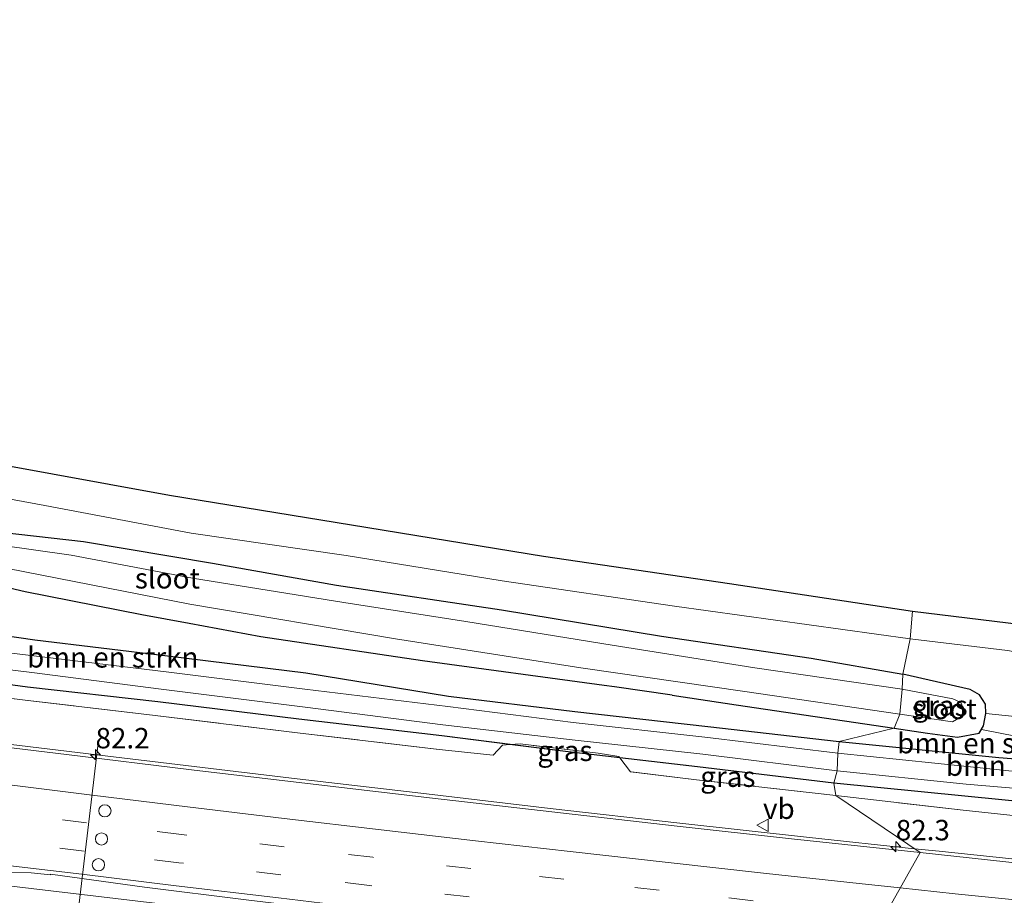
# Model space of a CAD drawing. Units: metres. Extents: x 149997 to 160004, y 451165 to 453246.
# Drawn here: x 157132 to 157253, y 451588 to 451695 of the extents above; entities that cross this region are included whole.
import ezdxf
from ezdxf.enums import TextEntityAlignment as Align

# ---------------------------------------------------------------- set-up
doc = ezdxf.new("R2010")
doc.units = ezdxf.units.M
doc.linetypes.add('IE-TERREINAFSCHEIDING', pattern=[10, 8, -2])
doc.linetypes.add('VW-3-9_STREEP', pattern=[12, 3, -9])
doc.layers.get('0').update_dxf_attribs({"lineweight": 25})
for name, color, linetype, lineweight in [('B-ME-AM-KILOMETR-S-B1', 7, 'Continuous', 18), ('B-ME-BV-GELEIDECONSTRUCTIE-GELEIDERAIL-L-B1', 213, 'BV-GELEIDERAIL', 18), ('B-ME-GR-BOMENSTRUIKEN-GV-B6', 93, 'Continuous', 18), ('B-ME-GR-BOOM-GV-B6', 93, 'Continuous', 18), ('B-ME-GW-TEENLIJN-L-B1', 93, 'Continuous', 18), ('B-ME-IE-GRASLAND-GV-B6', 93, 'Continuous', 18), ('B-ME-IE-HULPGEOMETRIE-L-B1', 53, 'Continuous', 18), ('B-ME-IE-TERREINAFSCHEIDING-RASTERHEKWERK-L-B1', 8, 'IE-TERREINAFSCHEIDING', 18), ('B-ME-OG-WATER-GV-B6', 153, 'Continuous', 18), ('B-ME-VH-VERH_SOORT-BITUMEN-GV-B6', 8, 'IE-TERREINAFSCHEIDING-NATUURLIJK-HOUTWAL', 18), ('B-ME-VW-DRIP-S-B1', 8, 'Continuous', 18), ('B-ME-VW-MARKERING-39STREEP-015-L-B1', 255, 'VW-3-9_STREEP', 18), ('B-ME-VW-MARKERING-STREEP-015-L-B1', 7, 'Continuous', 18), ('B-ME-VW-MEUBILAIR_WEGMEUBILAIR-PORTAAL-L-B1', 8, 'Continuous', 18), ('B-ME-VW-MEUBILAIR_WEGMEUBILAIR-VERKEERSBORD-S-B1', 8, 'Continuous', 18)]:
    doc.layers.add(name, color=color, linetype=linetype, lineweight=lineweight)
doc.layers.add('B-ME-GW-INSTEEKWATERGANG-L-B1', color=10, linetype='Continuous')
doc.layers.add('B-ME-KG-KADASTRAAL-OPNAMEDTMGRENS-L-B1', color=10, linetype='Continuous')
doc.styles.add('NLCS-ISO', font='NLCS-ISO.TTF')
doc.linetypes.add('BV-GELEIDERAIL', pattern='A,10,-3,[108,NLCS.SHX,S=1,R=0,X=0,Y=0],-3', length=16)
doc.linetypes.add('IE-TERREINAFSCHEIDING-NATUURLIJK-HOUTWAL', pattern='A,7,-1.5,[67,NLCS.SHX,S=0.75,R=45,X=0,Y=0],-1.5,7,-1.5,[70,NLCS.SHX,S=0.75,R=0,X=0,Y=0],-1.5', length=20)

# ---------------------------------------------------------------- blocks, each defined once
blk = doc.blocks.new('hecto')
for p, q in [((0, 0.625), (-0.625, 0)), ((0, -0.625), (0, 0.625)), ((-0.625, 0), (0.625, 0)), ((0.625, 0), (0, -0.625))]:
    blk.add_line(p, q)
blk = doc.blocks.new('dtb')
blk.add_circle((0, 0), 0.75)
blk = doc.blocks.new('verkeersbord')
for p, q in [((0, 0.75), (-0.75, -0.625)), ((0.75, -0.625), (0, 0.75)), ((-0.75, -0.625), (0.75, -0.625))]:
    blk.add_line(p, q)

msp = doc.modelspace()

# ---------------------------------------------------------------- linework, layer by layer
at = {"layer": 'B-ME-BV-GELEIDECONSTRUCTIE-GELEIDERAIL-L-B1'}
for points in [[(157153.174, 451603.403, 8.73), (157141.267, 451604.83, 8.765), (157129.3745, 451606.2745, 8.814)], [(157241.4865, 451593.3403, 8.4478), (157228.613, 451594.712, 8.464), (157212.735, 451596.472, 8.473), (157196.839, 451598.284, 8.514), (157180.987, 451600.125, 8.578), (157165.112, 451601.983, 8.673), (157153.174, 451603.403, 8.73)], [(157084.018, 451594.485, 9.344), (157095.906, 451593.003, 9.318), (157111.757, 451591.039, 9.329), (157127.649, 451589.121, 9.281), (157143.516, 451587.229, 9.254), (157159.412, 451585.373, 9.278), (157175.306, 451583.547, 9.24), (157191.189, 451581.805, 9.227), (157207.084, 451580.078, 9.213), (157223.003, 451578.366, 9.198), (157234.4476, 451577.1588, 9.1656)], [(157276.297, 451589.721, 8.45), (157260.406, 451591.346, 8.449), (157244.502, 451593.019, 8.444), (157241.4865, 451593.3403, 8.4478)]]:
    msp.add_polyline3d(points, dxfattribs=at)
at = {"layer": 'B-ME-GR-BOMENSTRUIKEN-GV-B6'}
for points in [[(157118.462, 451628.081, 7.376), (157132.466, 451624.798, 7.316)], [(157132.466, 451624.798, 7.316), (157146.784, 451622.017, 7.19), (157152.552, 451620.945, 7.164), (157161.372, 451619.307, 7.124), (157181.189, 451616.363, 7.04), (157203.463, 451613.356, 6.89), (157204.707, 451613.173, 6.89), (157211.785, 451612.133, 6.893), (157219.61, 451610.984, 6.896), (157238.999, 451608.098, 6.962), (157232.263, 451606.466, 6.998), (157216.15, 451608.328, 6.973), (157199.865, 451610.141, 7), (157184.349, 451612.017, 7.026), (157166.886, 451614.897, 7.262), (157149.919, 451616.986, 7.28), (157133.644, 451618.952, 7.326), (157117.927, 451621.228, 7.578)], [(157117.927, 451621.228, 7.578), (157133.644, 451618.952, 7.326), (157149.919, 451616.986, 7.28), (157166.886, 451614.897, 7.262), (157184.349, 451612.017, 7.026), (157199.865, 451610.141, 7), (157216.15, 451608.328, 6.973), (157232.263, 451606.466, 6.998), (157232.08, 451605.055, 6.1), (157215.784, 451607.014, 6.1), (157199.665, 451608.801, 6.1), (157184.277, 451610.77, 6.1), (157166.755, 451612.881, 6.1), (157149.758, 451615.019, 6.1)], [(157149.758, 451615.019, 6.1), (157133.523, 451616.965, 6.1), (157117.787, 451618.854, 6.1)], [(157238.999, 451608.098, 6.962), (157243.082, 451607.507, 6.961), (157246.777, 451606.992, 6.961), (157249.419, 451607.49, 6.961), (157249.688, 451607.951, 6.961), (157262.4138, 451605.4377, 7.1052), (157271.4069, 451602.8399, 7.2495), (157263.595, 451603.561, 7.189), (157251.841, 451604.521, 6.998), (157232.263, 451606.466, 6.998), (157238.999, 451608.098, 6.962)], [(157263.595, 451603.561, 7.189), (157271.4069, 451602.8399, 7.2495), (157272.502, 451600.825, 6.1), (157263.444, 451601.793, 6.1), (157251.9, 451603.023, 6.1), (157232.08, 451605.055, 6.1), (157232.263, 451606.466, 6.998), (157251.841, 451604.521, 6.998), (157263.595, 451603.561, 7.189)]]:
    msp.add_polyline3d(points, dxfattribs=at)
at = {"layer": 'B-ME-GR-BOOM-GV-B6'}
for points in [[(157110.056, 451639.985, 7.718), (157134.883, 451635.383, 7.883), (157152.822, 451632.007, 7.79), (157171.827, 451629.273, 7.685), (157190.959, 451626.179, 7.589), (157212.083, 451623.048, 7.559), (157232.696, 451620.211, 7.625), (157240.971, 451619.071, 7.622)], [(157240.971, 451619.071, 7.622), (157240.075, 451614.726, 7.178), (157228.808, 451616.672, 7.307), (157210.477, 451619.37, 7.325), (157190.87, 451622.599, 7.382), (157170.625, 451625.651, 7.385), (157155.424, 451628.329, 7.553), (157139.617, 451630.973, 7.553), (157121.899, 451632.993, 7.553)], [(157240.971, 451619.071, 7.622), (157252.902, 451617.636, 7.693), (157263.683, 451615.687, 7.93), (157268.369, 451614.765, 8.086), (157273.291, 451613.719, 8.077), (157277.714, 451613.165, 8.083), (157278.714, 451612.937, 8.08), (157280.105, 451611.604, 8.02), (157280.367, 451610.52, 7.876), (157279.222, 451609.54, 7.636), (157275.429, 451608.663, 7.393), (157271.185, 451607.736, 7.108), (157250.254, 451609.926, 6.961), (157250.199, 451611.037, 6.961), (157249.446, 451612.191, 6.961), (157248.321, 451612.857, 6.961), (157240.075, 451614.726, 7.178), (157240.971, 451619.071, 7.622)]]:
    msp.add_polyline3d(points, dxfattribs=at)
at = {"layer": 'B-ME-GW-INSTEEKWATERGANG-L-B1'}
for points in [[(156873.305, 451693.365, 7.841), (156888.931, 451688.187, 7.502), (156912.382, 451680.878, 7.226), (156930.109, 451676.142, 7.244), (156951.916, 451670.543, 7.379), (156972.739, 451664.93, 7.283), (156989.282, 451660.764, 7.349), (157003.146, 451657.895, 7.436), (157011.626, 451655.969, 7.58), (157014.48, 451655.321, 7.628), (157032.643, 451651.322, 7.592), (157047.868, 451647.977, 7.559), (157066.931, 451644.047, 7.454), (157093.136, 451638.624, 7.427), (157107.233, 451636.236, 7.49), (157121.899, 451632.993, 7.553), (157139.617, 451630.973, 7.553), (157155.424, 451628.329, 7.553), (157170.625, 451625.651, 7.385), (157190.87, 451622.599, 7.382), (157210.477, 451619.37, 7.325), (157228.808, 451616.672, 7.307), (157240.075, 451614.726, 7.178)], [(156876.154, 451654.505, 7.378), (156896.171, 451651.421, 7.404), (156915.557, 451648.213, 7.318), (156932.705, 451645.811, 7.529), (156948.468, 451642.913, 7.454), (156967.985, 451640.097, 7.415), (156984.012, 451637.641, 7.253), (157001.598, 451635.443, 7.231), (157020.469, 451634.029, 7.657), (157037.382, 451631.481, 7.502), (157052.634, 451629.684, 7.669), (157069.484, 451627.499, 7.563), (157085.905, 451625.162, 7.443), (157102.21, 451622.97, 7.38), (157117.927, 451621.228, 7.578), (157133.644, 451618.952, 7.326), (157149.919, 451616.986, 7.28), (157166.886, 451614.897, 7.262), (157184.349, 451612.017, 7.026), (157199.865, 451610.141, 7), (157216.15, 451608.328, 6.973), (157232.263, 451606.466, 6.998)], [(157231.59, 451601.366, 7.2), (157214.875, 451603.375, 7.112), (157199.051, 451605.194, 7.064), (157183.549, 451607.16, 7.048), (157166.025, 451609.229, 7.169), (157148.731, 451611.348, 7.217), (157132.744, 451613.13, 7.234), (157117.052, 451615.24, 7.205), (157101.803, 451617.071, 7.196), (157085.25, 451619.159, 7.198), (157068.724, 451621.263, 7.287), (157052.084, 451623.472, 7.255), (157036.329, 451625.467, 7.286), (157019.081, 451627.366, 7.461), (157000.418, 451629.97, 7.604), (156982.771, 451632.544, 7.585), (156966.965, 451634.904, 7.515), (156947.93, 451638.038, 7.442), (156931.843, 451640.329, 7.437), (156914.354, 451643.166, 7.361), (156895.193, 451646.169, 7.358), (156875.195, 451649.629, 7.289)], [(157211.785, 451612.133, 6.893), (157204.707, 451613.173, 6.89), (157203.463, 451613.356, 6.89), (157181.189, 451616.363, 7.04), (157161.372, 451619.307, 7.124), (157152.552, 451620.945, 7.164), (157146.784, 451622.017, 7.19), (157132.466, 451624.798, 7.316), (157118.462, 451628.081, 7.376), (157102.068, 451631.466, 7.313), (157077.462, 451635.9, 7.313), (157057.169, 451640.861, 7.397), (157035.994, 451646.263, 7.451), (157015.806, 451650.239, 7.493), (157013.528, 451650.396, 7.487), (157012.624, 451650.073, 7.517), (157012.016, 451648.931, 7.523)], [(157250.254, 451609.926, 6.961), (157250.199, 451611.037, 6.961), (157249.446, 451612.191, 6.961), (157248.321, 451612.857, 6.961), (157240.075, 451614.726, 7.178)], [(157211.785, 451612.133, 6.893), (157219.61, 451610.984, 6.896), (157238.999, 451608.098, 6.962)], [(157238.999, 451608.098, 6.962), (157243.082, 451607.507, 6.961), (157246.777, 451606.992, 6.961), (157249.419, 451607.49, 6.961), (157249.957, 451608.412, 6.961), (157250.254, 451609.926, 6.961)], [(157232.263, 451606.466, 6.998), (157251.841, 451604.521, 6.998), (157263.595, 451603.561, 7.189), (157281.416, 451601.916, 7.327), (157297.434, 451599.885, 7.203), (157313.662, 451598.2, 7.281), (157329.244, 451597.362, 7.583), (157330.608, 451597.291, 7.632), (157333.376, 451598.287, 8.422), (157346.159, 451597.089, 8.717), (157360.786, 451595.935, 8.78), (157375.144, 451595.039, 8.837), (157381.575, 451594.295, 8.673), (157385.307, 451593.53, 8.416), (157388.974, 451592.755, 8.267), (157404.123, 451591.201, 7.909), (157409.7044, 451590.7527, 7.8585), (157420.356, 451589.897, 7.762)], [(157359.427, 451588.136, 7.183), (157344.542, 451589.27, 7.315), (157327.956, 451590.955, 7.245), (157313.143, 451592.346, 7.265), (157296.94, 451594.372, 7.217), (157281.408, 451596.062, 7.246), (157263.295, 451598.233, 7.189), (157231.59, 451601.366, 7.2)]]:
    msp.add_polyline3d(points, dxfattribs=at)
at = {"layer": 'B-ME-GW-TEENLIJN-L-B1'}
for points in [[(156879.69, 451694.926, 7.784), (156892.236, 451691.618, 7.784), (156914.283, 451685.857, 7.799), (156929.288, 451682.018, 7.676), (156948.209, 451677.251, 7.556), (156965.822, 451672.58, 7.622), (156981.173, 451668.886, 7.751), (156998.814, 451664.288, 7.835), (157012.909, 451660.696, 7.913), (157032.744, 451656.251, 7.961), (157049.891, 451652.539, 7.976), (157067.762, 451648.771, 7.901), (157086.354, 451644.905, 7.787), (157110.056, 451639.985, 7.718), (157134.883, 451635.383, 7.883), (157152.822, 451632.007, 7.79), (157171.827, 451629.273, 7.685), (157190.959, 451626.179, 7.589), (157212.083, 451623.048, 7.559), (157232.696, 451620.211, 7.625), (157240.971, 451619.071, 7.622)], [(157240.971, 451619.071, 7.622), (157252.902, 451617.636, 7.693), (157263.683, 451615.687, 7.93), (157268.369, 451614.765, 8.086), (157273.291, 451613.719, 8.077), (157277.714, 451613.165, 8.083), (157280.862, 451612.869, 8.089), (157284.599, 451613.158, 8.095), (157289.48, 451613.02, 8.092), (157294.118, 451612.777, 8.086), (157297.741, 451612.665, 8.227), (157308.957, 451614.2, 8.842)]]:
    msp.add_polyline3d(points, dxfattribs=at)
at = {"layer": 'B-ME-IE-GRASLAND-GV-B6'}
for points in [[(157240.971, 451619.071, 7.622), (157232.696, 451620.211, 7.625), (157212.083, 451623.048, 7.559), (157190.959, 451626.179, 7.589), (157171.827, 451629.273, 7.685), (157152.822, 451632.007, 7.79), (157134.883, 451635.383, 7.883), (157110.056, 451639.985, 7.718)], [(157128.39, 451640.63, 8.918), (157150.154, 451636.674, 8.927), (157172.476, 451633.024, 8.945), (157196.023, 451629.186, 8.876), (157218.791, 451625.85, 8.843), (157241.248, 451622.432, 8.831), (157240.971, 451619.071, 7.622)], [(157121.899, 451632.993, 7.553), (157139.617, 451630.973, 7.553), (157155.424, 451628.329, 7.553), (157170.625, 451625.651, 7.385), (157190.87, 451622.599, 7.382), (157210.477, 451619.37, 7.325), (157228.808, 451616.672, 7.307), (157240.075, 451614.726, 7.178), (157239.971, 451612.876, 6.593), (157221.935, 451615.482, 6.593), (157204.434, 451618.297, 6.59), (157186.486, 451621.175, 6.59), (157171.538, 451623.494, 6.59), (157152.957, 451626.496, 6.59), (157138.106, 451629.295, 6.59), (157121.005, 451631.709, 6.59)], [(157130.334, 451627.663, 6.59), (157152.663, 451623.306, 6.59), (157177.85, 451619.057, 6.59), (157200.569, 451615.512, 6.59), (157220.706, 451612.62, 6.59), (157239.702, 451609.825, 6.59), (157238.999, 451608.098, 6.962), (157219.61, 451610.984, 6.896), (157211.785, 451612.133, 6.893), (157204.707, 451613.173, 6.89), (157203.463, 451613.356, 6.89), (157181.189, 451616.363, 7.04), (157161.372, 451619.307, 7.124), (157152.552, 451620.945, 7.164), (157146.784, 451622.017, 7.19), (157132.466, 451624.798, 7.316), (157118.462, 451628.081, 7.376)], [(157240.971, 451619.071, 7.622), (157241.248, 451622.432, 8.831), (157308.957, 451614.2, 8.842), (157297.741, 451612.665, 8.227), (157294.118, 451612.777, 8.086), (157289.48, 451613.02, 8.092), (157284.599, 451613.158, 8.095), (157280.862, 451612.869, 8.089), (157277.714, 451613.165, 8.083), (157273.291, 451613.719, 8.077), (157268.369, 451614.765, 8.086), (157263.683, 451615.687, 7.93), (157252.902, 451617.636, 7.693), (157240.971, 451619.071, 7.622)], [(157117.531, 451616.866, 6.1), (157133.266, 451614.923, 6.1), (157149.138, 451612.868, 6.1), (157166.796, 451610.67, 6.1), (157183.671, 451608.504, 6.1), (157199.507, 451606.674, 6.1), (157215.554, 451604.915, 6.1), (157232.01, 451602.878, 6.1), (157231.59, 451601.366, 7.2), (157214.875, 451603.375, 7.112), (157205.3797, 451604.4665, 7.2852), (157205.2479, 451604.6407, 7.2697), (157202.701, 451605.0374, 7.2352), (157193.1272, 451606.2013, 7.3682), (157191.8952, 451606.1015, 7.362), (157183.549, 451607.16, 7.048), (157166.025, 451609.229, 7.169), (157148.731, 451611.348, 7.217), (157132.744, 451613.13, 7.234), (157117.052, 451615.24, 7.205)], [(157117.052, 451615.24, 7.205), (157132.744, 451613.13, 7.234), (157148.731, 451611.348, 7.217), (157166.025, 451609.229, 7.169), (157183.549, 451607.16, 7.048), (157191.8952, 451606.1015, 7.362), (157190.983, 451606.0276, 7.3574), (157189.839, 451604.8111, 7.4621), (157183.216, 451605.48, 7.265), (157166.157, 451607.507, 7.292), (157148.406, 451609.666, 7.392), (157132.477, 451611.55, 7.486), (157116.773, 451613.454, 7.469)], [(157240.075, 451614.726, 7.178), (157248.321, 451612.857, 6.961), (157249.446, 451612.191, 6.961), (157250.199, 451611.037, 6.961), (157250.254, 451609.926, 6.961), (157249.957, 451608.412, 6.961), (157249.419, 451607.49, 6.961), (157246.777, 451606.992, 6.961), (157243.082, 451607.507, 6.961), (157238.999, 451608.098, 6.962), (157239.702, 451609.825, 6.59), (157246.134, 451608.877, 6.589), (157247.113, 451609.458, 6.589), (157247.592, 451610.309, 6.589), (157247.187, 451611.238, 6.589), (157246.178, 451611.686, 6.589), (157239.971, 451612.876, 6.593), (157240.075, 451614.726, 7.178)], [(157116.773, 451613.454, 7.469), (157132.477, 451611.55, 7.486), (157148.406, 451609.666, 7.392), (157166.157, 451607.507, 7.292), (157183.216, 451605.48, 7.265), (157189.839, 451604.8111, 7.4621), (157190.983, 451606.0276, 7.3574), (157191.8952, 451606.1015, 7.362), (157199.051, 451605.194, 7.064), (157205.3797, 451604.4665, 7.2852), (157206.671, 451602.7604, 7.437)], [(157250.254, 451609.926, 6.961), (157271.185, 451607.736, 7.108), (157275.429, 451608.663, 7.393), (157279.222, 451609.54, 7.636), (157280.367, 451610.52, 7.876), (157280.105, 451611.604, 8.02), (157278.714, 451612.937, 8.08), (157277.714, 451613.165, 8.083), (157280.862, 451612.869, 8.089), (157284.599, 451613.158, 8.095), (157289.48, 451613.02, 8.092), (157294.118, 451612.777, 8.086), (157297.741, 451612.665, 8.227), (157308.957, 451614.2, 8.842), (157377.808, 451607.638, 9.112)], [(157262.4138, 451605.4377, 7.1052), (157249.688, 451607.951, 6.961), (157249.957, 451608.412, 6.961), (157250.254, 451609.926, 6.961)], [(157206.671, 451602.7604, 7.437), (157214.752, 451601.792, 7.268), (157231.834, 451599.857, 7.319), (157242.189, 451592.866, 7.712), (157226.404, 451594.545, 7.746), (157212.035, 451596.126, 7.741), (157197.012, 451597.856, 7.774), (157182.386, 451599.536, 7.834), (157167.783, 451601.26, 7.923), (157152.845, 451603.018, 8.008), (157137.52, 451604.872, 8.042), (157125.682, 451606.324, 8.085)], [(157191.8952, 451606.1015, 7.362), (157193.1272, 451606.2013, 7.3682), (157202.701, 451605.0374, 7.2352), (157205.2479, 451604.6407, 7.2697), (157205.3797, 451604.4665, 7.2852), (157199.051, 451605.194, 7.064), (157191.8952, 451606.1015, 7.362)], [(157206.671, 451602.7604, 7.437), (157205.3797, 451604.4665, 7.2852), (157214.875, 451603.375, 7.112), (157231.59, 451601.366, 7.2), (157231.834, 451599.857, 7.319), (157214.752, 451601.792, 7.268), (157206.671, 451602.7604, 7.437)], [(157359.427, 451588.136, 7.183), (157344.542, 451589.27, 7.315), (157327.956, 451590.955, 7.245), (157313.143, 451592.346, 7.265), (157296.94, 451594.372, 7.217), (157291.8202, 451594.9291, 7.4655), (157290.5489, 451595.1653, 7.4458), (157286.81, 451595.6285, 7.4606), (157285.3594, 451595.6321, 7.465), (157281.408, 451596.062, 7.246), (157263.295, 451598.233, 7.189), (157231.59, 451601.366, 7.2), (157232.01, 451602.878, 6.1), (157247.806, 451601.243, 6.1), (157263.216, 451599.937, 6.1), (157281.398, 451597.806, 6.1), (157296.917, 451596.115, 6.1), (157313.291, 451594.2, 6.1), (157328.841, 451592.574, 6.1), (157344.926, 451590.978, 6.1), (157359.924, 451589.716, 6.1)], [(157280.76, 451594.402, 7.36), (157263.116, 451596.383, 7.262), (157247.474, 451598.069, 7.248), (157231.834, 451599.857, 7.319), (157231.59, 451601.366, 7.2), (157263.295, 451598.233, 7.189), (157281.408, 451596.062, 7.246), (157285.3594, 451595.6321, 7.465), (157284.46, 451595.6342, 7.4678), (157283.1209, 451594.1753, 7.504), (157280.76, 451594.402, 7.36)], [(157256.833, 451591.294, 7.705), (157242.189, 451592.866, 7.712), (157231.834, 451599.857, 7.319), (157247.474, 451598.069, 7.248), (157263.116, 451596.383, 7.262)], [(157130.625, 451590.482, 8.504), (157133.188, 451590.369, 8.504), (157135.566, 451590.152, 8.542), (157135.5742, 451590.2238, 8.5281), (157147.083, 451588.624, 8.526), (157159.546, 451587.086, 8.519), (157171.496, 451585.63, 8.492), (157184.069, 451584.184, 8.459), (157196.569, 451582.762, 8.437), (157209.102, 451581.347, 8.428), (157221.761, 451579.96, 8.433), (157234.163, 451578.601, 8.413)]]:
    msp.add_polyline3d(points, dxfattribs=at)
at = {"layer": 'B-ME-IE-HULPGEOMETRIE-L-B1'}
msp.add_polyline3d([(157234.163, 451578.601, 8.413), (157242.189, 451592.866, 7.712), (157231.834, 451599.857, 7.319), (157231.59, 451601.366, 7.2), (157232.01, 451602.878, 6.1), (157232.08, 451605.055, 6.1), (157232.263, 451606.466, 6.998), (157238.999, 451608.098, 6.962), (157239.702, 451609.825, 6.59), (157239.971, 451612.876, 6.593), (157240.075, 451614.726, 7.178), (157240.971, 451619.071, 7.622), (157241.248, 451622.432, 8.831)], dxfattribs=at)
at = {"layer": 'B-ME-IE-TERREINAFSCHEIDING-RASTERHEKWERK-L-B1'}
for points in [[(157231.834, 451599.857, 7.319), (157214.752, 451601.792, 7.268), (157206.671, 451602.7604, 7.437), (157205.3797, 451604.4665, 7.2852), (157205.2479, 451604.6407, 7.2697), (157202.701, 451605.0374, 7.2352), (157193.1272, 451606.2013, 7.3682), (157191.8952, 451606.1015, 7.362), (157190.983, 451606.0276, 7.3574), (157189.839, 451604.8111, 7.4621), (157183.216, 451605.48, 7.265), (157166.157, 451607.507, 7.292), (157148.406, 451609.666, 7.392), (157132.477, 451611.55, 7.486), (157116.773, 451613.454, 7.469)], [(157359.09, 451586.342, 7.497), (157344.411, 451587.677, 7.402), (157328.303, 451589.271, 7.444), (157312.482, 451590.966, 7.369), (157296.71, 451592.649, 7.391), (157295.1751, 451592.8262, 7.5223), (157294.2636, 451594.4751, 7.5035), (157291.8202, 451594.9291, 7.4655), (157290.5489, 451595.1653, 7.4458), (157286.81, 451595.6285, 7.4606), (157285.3594, 451595.6321, 7.465), (157284.46, 451595.6342, 7.4678), (157283.1209, 451594.1753, 7.504), (157280.76, 451594.402, 7.36), (157263.116, 451596.383, 7.262), (157247.474, 451598.069, 7.248), (157231.834, 451599.857, 7.319)]]:
    msp.add_polyline3d(points, dxfattribs=at)
at = {"layer": 'B-ME-KG-KADASTRAAL-OPNAMEDTMGRENS-L-B1'}
for points in [[(156872.396, 451694.477, 7.706), (156879.69, 451694.926, 7.784), (156889.26, 451694.389, 8.411), (156900.475, 451691.901, 8.678), (156917.782, 451687.856, 8.72), (156939.386, 451682.376, 8.771), (156961.33, 451676.706, 8.804), (156982.22, 451671.7, 8.801), (157001.564, 451666.872, 8.843), (157018.694, 451663.034, 8.906), (157041.392, 451658.106, 8.894), (157060.806, 451654.109, 8.945), (157084.559, 451648.897, 8.903), (157106.498, 451644.75, 8.876), (157128.39, 451640.63, 8.918), (157150.154, 451636.674, 8.927), (157172.476, 451633.024, 8.945), (157196.023, 451629.186, 8.876), (157218.791, 451625.85, 8.843), (157241.248, 451622.432, 8.831)], [(157241.248, 451622.432, 8.831), (157308.957, 451614.2, 8.842), (157377.808, 451607.638, 9.112), (157416.129, 451604.689, 8.986), (157436.5, 451603.146, 8.893), (157462.239, 451601.552, 8.818), (157481.153, 451600.812, 8.782), (157502.727, 451599.853, 8.824), (157526.917, 451598.929, 8.782), (157549.812, 451598.187, 8.734), (157574.787, 451596.848, 8.701), (157596.914, 451596.077, 8.668), (157609.007, 451595.655, 8.65)]]:
    msp.add_polyline3d(points, dxfattribs=at)
at = {"layer": 'B-ME-OG-WATER-GV-B6'}
for points in [[(157239.971, 451612.876, 6.593), (157239.702, 451609.825, 6.59), (157220.706, 451612.62, 6.59), (157200.569, 451615.512, 6.59), (157177.85, 451619.057, 6.59), (157152.663, 451623.306, 6.59), (157130.334, 451627.663, 6.59), (157108.594, 451632.088, 6.59), (157093.541, 451635.11, 6.59), (157076.217, 451638.571, 6.59), (157056.627, 451643.551, 6.59), (157046.738, 451646.405, 6.59), (157073.371, 451641.004, 6.59), (157087.761, 451638.095, 6.59), (157106.662, 451634.405, 6.59), (157121.005, 451631.709, 6.59), (157138.106, 451629.295, 6.59), (157152.957, 451626.496, 6.59), (157171.538, 451623.494, 6.59), (157186.486, 451621.175, 6.59), (157204.434, 451618.297, 6.59), (157221.935, 451615.482, 6.593), (157239.971, 451612.876, 6.593)], [(157117.787, 451618.854, 6.1), (157133.523, 451616.965, 6.1), (157149.758, 451615.019, 6.1), (157166.755, 451612.881, 6.1), (157184.277, 451610.77, 6.1), (157199.665, 451608.801, 6.1), (157215.784, 451607.014, 6.1), (157232.08, 451605.055, 6.1), (157232.01, 451602.878, 6.1), (157215.554, 451604.915, 6.1), (157199.507, 451606.674, 6.1), (157183.671, 451608.504, 6.1), (157166.796, 451610.67, 6.1), (157149.138, 451612.868, 6.1), (157133.266, 451614.923, 6.1), (157117.531, 451616.866, 6.1)], [(157247.113, 451609.458, 6.589), (157246.134, 451608.877, 6.589), (157239.702, 451609.825, 6.59), (157239.971, 451612.876, 6.593), (157246.178, 451611.686, 6.589), (157247.187, 451611.238, 6.589), (157247.592, 451610.309, 6.589), (157247.113, 451609.458, 6.589)], [(157359.924, 451589.716, 6.1), (157344.926, 451590.978, 6.1), (157328.841, 451592.574, 6.1), (157313.291, 451594.2, 6.1), (157296.917, 451596.115, 6.1), (157281.398, 451597.806, 6.1), (157263.216, 451599.937, 6.1), (157247.806, 451601.243, 6.1), (157232.01, 451602.878, 6.1), (157232.08, 451605.055, 6.1), (157251.9, 451603.023, 6.1), (157263.444, 451601.793, 6.1), (157272.502, 451600.825, 6.1), (157281.56, 451599.857, 6.1), (157297.145, 451598.05, 6.1), (157313.832, 451596.244, 6.1), (157328.44, 451594.621, 6.1), (157332.3275, 451594.2548, 6.1), (157345.321, 451593.031, 6.1), (157360.235, 451591.769, 6.1)]]:
    msp.add_polyline3d(points, dxfattribs=at)
at = {"layer": 'B-ME-VH-VERH_SOORT-BITUMEN-GV-B6'}
for points in [[(157125.682, 451606.324, 8.085), (157137.52, 451604.872, 8.042), (157152.845, 451603.018, 8.008), (157167.783, 451601.26, 7.923), (157182.386, 451599.536, 7.834), (157197.012, 451597.856, 7.774), (157212.035, 451596.126, 7.741), (157226.404, 451594.545, 7.746), (157242.189, 451592.866, 7.712), (157234.163, 451578.601, 8.413), (157221.761, 451579.96, 8.433), (157209.102, 451581.347, 8.428), (157196.569, 451582.762, 8.437), (157184.069, 451584.184, 8.459), (157171.496, 451585.63, 8.492), (157159.546, 451587.086, 8.519), (157147.083, 451588.624, 8.526), (157135.5742, 451590.2238, 8.5281), (157135.566, 451590.152, 8.542), (157133.188, 451590.369, 8.504), (157130.625, 451590.482, 8.504)], [(157270.2, 451574.886, 8.384), (157257.926, 451576.157, 8.394), (157246.205, 451577.342, 8.395), (157234.163, 451578.601, 8.413), (157242.189, 451592.866, 7.712), (157256.833, 451591.294, 7.705), (157271.768, 451589.752, 7.715), (157287.023, 451588.245, 7.714), (157301.678, 451586.806, 7.759), (157308.6801, 451586.1298, 7.7816), (157316.568, 451585.368, 7.807), (157330.797, 451584.013, 7.862), (157344.898, 451582.713, 7.886), (157355.6971, 451581.7746, 7.9188), (157359.72, 451581.425, 7.931)]]:
    msp.add_polyline3d(points, dxfattribs=at)
at = {"layer": 'B-ME-VW-MARKERING-39STREEP-015-L-B1'}
for points in [[(157237.8954, 451585.2348, 8.141), (157233.005, 451585.752, 8.149), (157221.7, 451586.963, 8.166), (157210.197, 451588.265, 8.161), (157198.499, 451589.595, 8.184), (157187.107, 451590.905, 8.207), (157175.068, 451592.292, 8.25), (157164.204, 451593.576, 8.289), (157151.622, 451595.079, 8.34), (157139.996, 451596.509, 8.367), (157128.415, 451597.948, 8.384)], [(157236.0482, 451581.9517, 8.3009), (157232.741, 451582.306, 8.305), (157221.401, 451583.505, 8.318), (157209.765, 451584.82, 8.327), (157198.022, 451586.127, 8.343), (157186.879, 451587.435, 8.356), (157174.676, 451588.824, 8.392), (157163.808, 451590.143, 8.429), (157151.314, 451591.618, 8.464), (157139.693, 451593.05, 8.492), (157127.967, 451594.47, 8.494)]]:
    msp.add_polyline3d(points, dxfattribs=at)
at = {"layer": 'B-ME-VW-MARKERING-STREEP-015-L-B1'}
for points in [[(157128.878, 451601.383, 8.283), (157140.668, 451599.915, 8.274), (157152.348, 451598.477, 8.218), (157164.219, 451597.038, 8.173), (157176.116, 451595.664, 8.11), (157187.688, 451594.317, 8.072), (157199.291, 451592.991, 8.052), (157211.295, 451591.627, 8.025), (157223.344, 451590.289, 8.01), (157234.693, 451589.067, 7.998), (157239.7497, 451588.5306, 7.9971)], [(157234.5408, 451579.2724, 8.4386), (157232.491, 451579.495, 8.441), (157221.069, 451580.689, 8.457), (157209.469, 451582.005, 8.462), (157197.708, 451583.311, 8.486), (157186.523, 451584.636, 8.487), (157174.311, 451586.026, 8.52), (157163.53, 451587.33, 8.562), (157150.963, 451588.77, 8.588), (157139.405, 451590.21, 8.605), (157127.848, 451591.586, 8.597)], [(157239.7497, 451588.5306, 7.9971), (157246.458, 451587.819, 7.996), (157258.337, 451586.606, 7.994), (157270.22, 451585.333, 8.018), (157282.176, 451584.133, 7.994), (157293.842, 451582.974, 8.003), (157305.693, 451581.82, 8.034), (157317.443, 451580.697, 8.078), (157329.213, 451579.594, 8.093), (157341.19, 451578.521, 8.117), (157352.848, 451577.425, 8.141), (157364.633, 451576.344, 8.188)]]:
    msp.add_polyline3d(points, dxfattribs=at)
at = {"layer": 'B-ME-VW-MEUBILAIR_WEGMEUBILAIR-PORTAAL-L-B1'}
msp.add_line((157141.415, 451606.266, 16.121), (157136.556, 451565.727, 16.121), dxfattribs=at)

# ---------------------------------------------------------------- block references
at = {"layer": 'B-ME-AM-KILOMETR-S-B1', "rotation": 90}
for p in [(157141.09, 451604.852, 8.766), (157239.199, 451593.584, 8.451)]:
    msp.add_blockref('hecto', p, dxfattribs=at)
at = {"layer": 'B-ME-VW-DRIP-S-B1', "rotation": 90}
for p in [(157142.239, 451597.98, 16.121), (157141.821, 451594.53, 16.121), (157141.443, 451591.378, 16.121)]:
    msp.add_blockref('dtb', p, dxfattribs=at)
at = {"layer": 'B-ME-VW-MEUBILAIR_WEGMEUBILAIR-VERKEERSBORD-S-B1', "rotation": 90}
msp.add_blockref('verkeersbord', (157222.9232, 451596.2057, 7.731), dxfattribs=at)

# ---------------------------------------------------------------- texts
at = {"layer": 'B-ME-AM-KILOMETR-S-B1', "ltscale": 0.2, "style": 'NLCS-ISO'}
for s, p in [('82.2', (157141.09, 451604.852, 8.766)), ('82.3', (157239.199, 451593.584, 8.451))]:
    msp.add_text(s, height=2.5, dxfattribs=at).set_placement(p, align=Align.BOTTOM_LEFT)
at = {"layer": 'B-ME-GR-BOMENSTRUIKEN-GV-B6', "ltscale": 0.2, "style": 'NLCS-ISO'}
for p in [(157143.2039, 451616.7872), (157249.8622, 451606.2692), (157255.8474, 451603.5161)]:
    msp.add_text('bmn en strkn', height=2.5, dxfattribs=at).set_placement(p, align=Align.MIDDLE_CENTER)
at = {"layer": 'B-ME-IE-GRASLAND-GV-B6', "ltscale": 0.2, "style": 'NLCS-ISO'}
for p in [(157244.6265, 451610.859), (157198.6374, 451605.3339), (157218.6068, 451602.1618)]:
    msp.add_text('gras', height=2.5, dxfattribs=at).set_placement(p, align=Align.MIDDLE_CENTER)
at = {"layer": 'B-ME-OG-WATER-GV-B6', "ltscale": 0.2, "style": 'NLCS-ISO'}
for p in [(157149.9017, 451626.4744), (157245.1237, 451610.4659)]:
    msp.add_text('sloot', height=2.5, dxfattribs=at).set_placement(p, align=Align.MIDDLE_CENTER)
at = {"layer": 'B-ME-VW-MEUBILAIR_WEGMEUBILAIR-VERKEERSBORD-S-B1', "ltscale": 0.2, "style": 'NLCS-ISO'}
msp.add_text('vb', height=2.5, dxfattribs=at).set_placement((157222.9232, 451596.2057, 7.731), align=Align.BOTTOM_LEFT)

doc.saveas('drawing.dxf')
